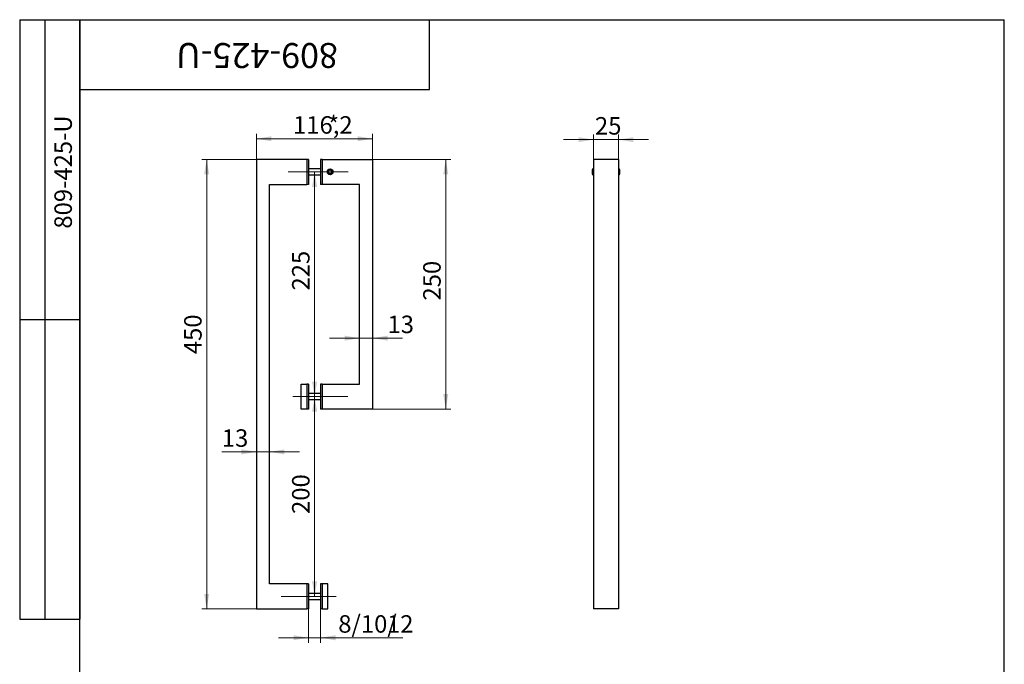
# Model space of a CAD drawing. Units: millimetres. Extents: x 40 to 1239, y -33 to 1460.
# Drawn here: x 40 to 1025, y 815 to 1460 of the extents above; entities that cross this region are included whole.
import ezdxf

# ---------------------------------------------------------------- set-up
doc = ezdxf.new("R2010")
doc.units = ezdxf.units.MM
doc.linetypes.add('CENTERX2', pattern=[20.32, 12.7, -2.54, 2.54, -2.54])
doc.styles.add('SLDTEXTSTYLE1', font='TXT', dxfattribs={"width": 0.7})
doc.dimstyles.new('SLDDIMSTYLE0', dxfattribs={"dimtxt": 17.5, "dimasz": 15, "dimexe": 0, "dimexo": 0.0625, "dimgap": 4.375, "dimtad": 2, "dimdec": 3, "dimrnd": 1e-09, "dimzin": 12, "dimdsep": 46, "dimtxsty": 'SLDTEXTSTYLE1', "dimsah": 1, "dimcen": 0.09, "dimadec": 0, "dimazin": 3, "dimtfac": 1, "dimtdec": 3, "dimtofl": 0, "dimtmove": 0, "dimatfit": 3, "dimfxl": 1, "dimfrac": 2, "dimtolj": 1, "dimtzin": 12, "dimarcsym": 0})
doc.dimstyles.new('SLDDIMSTYLE1', dxfattribs={"dimtxt": 17.5, "dimasz": 15, "dimexe": 0, "dimexo": 0.0625, "dimgap": 4.375, "dimtad": 2, "dimdec": 3, "dimrnd": 1e-09, "dimzin": 12, "dimdsep": 46, "dimtxsty": 'SLDTEXTSTYLE1', "dimsah": 1, "dimcen": 0.09, "dimadec": 0, "dimazin": 3, "dimtfac": 1, "dimtdec": 3, "dimtmove": 0, "dimatfit": 0, "dimfxl": 1, "dimfrac": 2, "dimtolj": 1, "dimtzin": 12, "dimarcsym": 0})

# ---------------------------------------------------------------- blocks, each defined once
blk = doc.blocks.new('_D')
at = {"color": 7, "linetype": 'Continuous', "lineweight": 0, "ltscale": 5}
for p, q in [((276.86, 1320.19), (222.06, 1320.19)), ((227.06, 1320.19), (227.06, 870.19)), ((276.86, 870.19), (222.06, 870.19))]:
    blk.add_line(p, q, dxfattribs=at)
at = {"color": 7, "linetype": 'Continuous', "lineweight": 18, "ltscale": 5}
for points in [[(227.06, 1320.19), (224.56, 1305.19), (229.56, 1305.19)], [(227.06, 870.19), (229.56, 885.19), (224.56, 885.19)]]:
    blk.add_solid(points, dxfattribs=at)
at = {"color": 7, "linetype": 'Continuous', "lineweight": 18, "ltscale": 5, "insert": (204.5, 1125.23), "char_height": 17.5, "attachment_point": 1, "rotation": 90, "style": 'SLDTEXTSTYLE1'}
blk.add_mtext('450', dxfattribs=at)
blk = doc.blocks.new('_D_1')
at = {"color": 7, "linetype": 'Continuous', "lineweight": 0, "ltscale": 5}
for p, q in [((393.06, 1320.19), (471.23, 1320.19)), ((466.23, 1320.19), (466.23, 1070.19)), ((393.06, 1070.19), (471.23, 1070.19))]:
    blk.add_line(p, q, dxfattribs=at)
at = {"color": 7, "linetype": 'Continuous', "lineweight": 18, "ltscale": 5}
for points in [[(466.23, 1320.19), (463.73, 1305.19), (468.73, 1305.19)], [(466.23, 1070.19), (468.73, 1085.19), (463.73, 1085.19)]]:
    blk.add_solid(points, dxfattribs=at)
at = {"color": 7, "linetype": 'Continuous', "lineweight": 18, "ltscale": 5, "insert": (443.67, 1178.9), "char_height": 17.5, "attachment_point": 1, "rotation": 90, "style": 'SLDTEXTSTYLE1'}
blk.add_mtext('250', dxfattribs=at)
blk = doc.blocks.new('_D_2')
at = {"color": 7, "linetype": 'Continuous', "lineweight": 0, "ltscale": 5}
blk.add_line((335.02, 1307.69), (335.02, 1082.69), dxfattribs=at)
at = {"color": 7, "linetype": 'Continuous', "lineweight": 18, "ltscale": 5}
for points in [[(335.02, 1307.69), (332.52, 1292.69), (337.52, 1292.69)], [(335.02, 1082.69), (337.52, 1097.69), (332.52, 1097.69)]]:
    blk.add_solid(points, dxfattribs=at)
at = {"color": 7, "linetype": 'Continuous', "lineweight": 18, "ltscale": 5, "insert": (312.46, 1188.91), "char_height": 17.5, "attachment_point": 1, "rotation": 90, "style": 'SLDTEXTSTYLE1'}
blk.add_mtext('225', dxfattribs=at)
blk = doc.blocks.new('_D_3')
at = {"color": 7, "linetype": 'Continuous', "lineweight": 0, "ltscale": 5}
blk.add_line((335.02, 1082.69), (335.02, 882.69), dxfattribs=at)
at = {"color": 7, "linetype": 'Continuous', "lineweight": 18, "ltscale": 5}
for points in [[(335.02, 1082.69), (332.52, 1067.69), (337.52, 1067.69)], [(335.02, 882.69), (337.52, 897.69), (332.52, 897.69)]]:
    blk.add_solid(points, dxfattribs=at)
at = {"color": 7, "linetype": 'Continuous', "lineweight": 18, "ltscale": 5, "insert": (312.46, 965.3), "char_height": 17.5, "attachment_point": 1, "rotation": 90, "style": 'SLDTEXTSTYLE1'}
blk.add_mtext('200', dxfattribs=at)
blk = doc.blocks.new('_D_4')
at = {"color": 7, "linetype": 'Continuous', "lineweight": 0, "ltscale": 5}
for p, q in [((276.86, 1027.44), (242.19, 1027.44)), ((289.86, 1027.44), (276.86, 1027.44)), ((289.86, 1027.44), (319.86, 1027.44))]:
    blk.add_line(p, q, dxfattribs=at)
at = {"color": 7, "linetype": 'Continuous', "lineweight": 18, "ltscale": 5}
for points in [[(276.86, 1027.44), (261.86, 1029.94), (261.86, 1024.94)], [(289.86, 1027.44), (304.86, 1024.94), (304.86, 1029.94)]]:
    blk.add_solid(points, dxfattribs=at)
at = {"color": 7, "linetype": 'Continuous', "lineweight": 18, "ltscale": 5, "insert": (242.19, 1050), "char_height": 17.5, "attachment_point": 1, "style": 'SLDTEXTSTYLE1'}
blk.add_mtext('13', dxfattribs=at)
blk = doc.blocks.new('_D_5')
at = {"color": 7, "linetype": 'Continuous', "lineweight": 0, "ltscale": 5}
for p, q in [((380.06, 1141.23), (350.06, 1141.23)), ((380.06, 1141.23), (393.06, 1141.23)), ((393.06, 1141.23), (422.8, 1141.23))]:
    blk.add_line(p, q, dxfattribs=at)
at = {"color": 7, "linetype": 'Continuous', "lineweight": 18, "ltscale": 5}
for points in [[(380.06, 1141.23), (365.06, 1143.73), (365.06, 1138.73)], [(393.06, 1141.23), (408.06, 1138.73), (408.06, 1143.73)]]:
    blk.add_solid(points, dxfattribs=at)
at = {"color": 7, "linetype": 'Continuous', "lineweight": 18, "ltscale": 5, "insert": (407.95, 1163.79), "char_height": 17.5, "attachment_point": 1, "style": 'SLDTEXTSTYLE1'}
blk.add_mtext('13', dxfattribs=at)
blk = doc.blocks.new('_D_6')
at = {"color": 7, "linetype": 'Continuous', "lineweight": 0, "ltscale": 5}
for p, q in [((328.96, 870.19), (328.96, 836.39)), ((340.96, 870.19), (340.96, 836.39)), ((328.96, 841.39), (298.96, 841.39)), ((328.96, 841.39), (340.96, 841.39)), ((340.96, 841.39), (423.3, 841.39))]:
    blk.add_line(p, q, dxfattribs=at)
at = {"color": 7, "linetype": 'Continuous', "lineweight": 18, "ltscale": 5}
for points in [[(328.96, 841.39), (313.96, 843.89), (313.96, 838.89)], [(340.96, 841.39), (355.96, 838.89), (355.96, 843.89)]]:
    blk.add_solid(points, dxfattribs=at)
at = {"color": 7, "linetype": 'Continuous', "lineweight": 18, "ltscale": 5, "char_height": 17.5, "attachment_point": 1, "style": 'SLDTEXTSTYLE1'}
for s, insert in [('8/10/', (358.69, 863.95)), ('12', (407.4, 863.95))]:
    blk.add_mtext(s, dxfattribs=dict(at, insert=insert))
blk = doc.blocks.new('_D_7')
at = {"color": 7, "linetype": 'Continuous', "lineweight": 0, "ltscale": 5}
for p, q in [((276.86, 1320.19), (276.86, 1345.84)), ((393.06, 1340.84), (276.86, 1340.84)), ((393.06, 1320.19), (393.06, 1345.84))]:
    blk.add_line(p, q, dxfattribs=at)
at = {"color": 7, "linetype": 'Continuous', "lineweight": 18, "ltscale": 5}
for points in [[(276.86, 1340.84), (291.86, 1338.34), (291.86, 1343.34)], [(393.06, 1340.84), (378.06, 1343.34), (378.06, 1338.34)]]:
    blk.add_solid(points, dxfattribs=at)
at = {"color": 7, "linetype": 'Continuous', "lineweight": 18, "ltscale": 5, "char_height": 17.5, "attachment_point": 1, "style": 'SLDTEXTSTYLE1'}
for s, insert in [('116,2', (313.44, 1363.4)), ('*', (348.42, 1363.4))]:
    blk.add_mtext(s, dxfattribs=dict(at, insert=insert))
blk = doc.blocks.new('_D_8')
at = {"color": 7, "linetype": 'Continuous', "lineweight": 0, "ltscale": 5}
for p, q in [((614.04, 1339.93), (584.04, 1339.93)), ((614.04, 1320.19), (614.04, 1344.93)), ((639.04, 1339.93), (614.04, 1339.93)), ((639.04, 1320.19), (639.04, 1344.93)), ((639.04, 1339.93), (669.04, 1339.93))]:
    blk.add_line(p, q, dxfattribs=at)
at = {"color": 7, "linetype": 'Continuous', "lineweight": 18, "ltscale": 5}
for points in [[(614.04, 1339.93), (599.04, 1342.43), (599.04, 1337.43)], [(639.04, 1339.93), (654.04, 1337.43), (654.04, 1342.43)]]:
    blk.add_solid(points, dxfattribs=at)
at = {"color": 7, "linetype": 'Continuous', "lineweight": 18, "ltscale": 5, "insert": (615.49, 1362.49), "char_height": 17.5, "attachment_point": 1, "style": 'SLDTEXTSTYLE1'}
blk.add_mtext('25', dxfattribs=at)

msp = doc.modelspace()

# ---------------------------------------------------------------- linework, layer by layer
at = {"color": 7, "linetype": 'Continuous', "lineweight": 25, "ltscale": 5}
for p, q in [((40, 1460), (100, 1460)), ((40, 1460), (40, 860)), ((65, 1460), (65, 860)), ((100, 25), (100, 1460)), ((100, 1460), (1025, 1460)), ((100, 1390), (100, 1460)), ((100, 1460), (450, 1460)), ((100, 1460), (100, 860)), ((450, 1390), (450, 1460)), ((1025, 25), (1025, 1460)), ((100, 1390), (450, 1390)), ((276.8562, 1320.1923), (276.8562, 870.1923)), ((327.3562, 1320.1923), (276.8562, 1320.1923)), ((328.9562, 1320.1923), (327.3562, 1320.1923)), ((327.3562, 1320.1923), (327.3562, 1295.1923)), ((328.9562, 1320.1923), (328.9562, 1295.1923)), ((342.5562, 1320.1923), (340.9562, 1320.1923)), ((340.9562, 1320.1923), (340.9562, 1295.1923)), ((342.5562, 1320.1923), (342.5562, 1295.1923)), ((342.5562, 1320.1923), (393.0562, 1320.1923)), ((393.0562, 1320.1923), (393.0562, 1070.1923)), ((639.0394, 1320.1923), (614.0394, 1320.1923)), ((614.0394, 1320.1923), (614.0394, 870.1923)), ((639.0394, 1320.1923), (639.0394, 870.1923)), ((340.9562, 1310.6923), (328.9562, 1310.6923)), ((613.3596, 1310.6923), (613.0394, 1310.1378)), ((613.0394, 1306.4695), (613.0394, 1310.1378)), ((614.0394, 1310.6923), (613.3596, 1310.6923)), ((613.3596, 1306.1923), (613.3596, 1310.6923)), ((639.7193, 1310.6923), (639.0394, 1310.6923)), ((640.0394, 1310.1378), (639.7193, 1310.6923)), ((639.7193, 1310.6923), (639.7193, 1304.6923)), ((640.0394, 1310.1378), (640.0394, 1305.2468)), ((328.9562, 1304.6923), (340.9562, 1304.6923)), ((350.5562, 1309.4243), (349.0562, 1308.5583)), ((349.0562, 1306.8262), (349.0562, 1308.5583)), ((350.5562, 1305.9602), (349.0562, 1306.8262)), ((352.0562, 1308.5583), (350.5562, 1309.4243)), ((350.5562, 1305.9602), (352.0562, 1306.8262)), ((352.0562, 1308.5583), (352.0562, 1306.8262)), ((613.0394, 1305.2468), (613.0394, 1306.4695)), ((613.0394, 1305.2468), (613.3596, 1304.6923)), ((613.3596, 1304.6923), (613.3596, 1306.1923)), ((613.3596, 1304.6923), (614.0394, 1304.6923)), ((639.0394, 1304.6923), (639.7193, 1304.6923)), ((639.7193, 1304.6923), (640.0394, 1305.2468)), ((289.8562, 895.1923), (289.8562, 1295.1923)), ((289.8562, 1295.1923), (327.3562, 1295.1923)), ((328.9562, 1295.1923), (327.3562, 1295.1923)), ((342.5562, 1295.1923), (340.9562, 1295.1923)), ((380.0562, 1295.1923), (342.5562, 1295.1923)), ((380.0562, 1095.1923), (380.0562, 1295.1923)), ((40, 1160), (100, 1160)), ((321.6562, 1095.1923), (327.3562, 1095.1923)), ((321.6562, 1070.1923), (321.6562, 1095.1923)), ((327.3562, 1095.1923), (327.3562, 1070.1923)), ((328.9562, 1095.1923), (327.3562, 1095.1923)), ((328.9562, 1095.1923), (328.9562, 1070.1923)), ((342.5562, 1095.1923), (340.9562, 1095.1923)), ((340.9562, 1095.1923), (340.9562, 1070.1923)), ((342.5562, 1095.1923), (342.5562, 1070.1923)), ((342.5562, 1095.1923), (380.0562, 1095.1923)), ((340.9562, 1085.6923), (328.9562, 1085.6923)), ((328.9562, 1079.6923), (340.9562, 1079.6923)), ((327.3562, 1070.1923), (321.6562, 1070.1923)), ((328.9562, 1070.1923), (327.3562, 1070.1923)), ((342.5562, 1070.1923), (340.9562, 1070.1923)), ((393.0562, 1070.1923), (342.5562, 1070.1923)), ((327.3562, 895.1923), (289.8562, 895.1923)), ((328.9562, 895.1923), (327.3562, 895.1923)), ((327.3562, 895.1923), (327.3562, 870.1923)), ((328.9562, 895.1923), (328.9562, 870.1923)), ((342.5562, 895.1923), (340.9562, 895.1923)), ((340.9562, 895.1923), (340.9562, 870.1923)), ((348.2562, 895.1923), (342.5562, 895.1923)), ((342.5562, 895.1923), (342.5562, 870.1923)), ((348.2562, 870.1923), (348.2562, 895.1923)), ((340.9562, 885.6923), (328.9562, 885.6923)), ((328.9562, 879.6923), (340.9562, 879.6923)), ((276.8562, 870.1923), (327.3562, 870.1923)), ((328.9562, 870.1923), (327.3562, 870.1923)), ((342.5562, 870.1923), (340.9562, 870.1923)), ((342.5562, 870.1923), (348.2562, 870.1923)), ((639.0394, 870.1923), (614.0394, 870.1923)), ((40, 860), (100, 860))]:
    msp.add_line(p, q, dxfattribs=at)
at = {"color": 7, "linetype": 'CENTERX2', "lineweight": 18, "ltscale": 5}
for p, q in [((368.5562, 1307.6923), (308.5562, 1307.6923)), ((368.3562, 1082.6923), (313.3562, 1082.6923)), ((301.5562, 882.6923), (356.5562, 882.6923))]:
    msp.add_line(p, q, dxfattribs=at)
at = {"color": 7, "linetype": 'Continuous', "lineweight": 25, "ltscale": 25}
for radius in [3, 2.4455]:
    msp.add_circle((350.5562, 1307.6923), radius, dxfattribs=at)

# ---------------------------------------------------------------- texts
at = {"color": 7, "linetype": 'Continuous', "lineweight": 0, "ltscale": 5, "attachment_point": 2, "style": 'SLDTEXTSTYLE1'}
for insert, char_height, rotation in [((277.4344, 1411.5949), 25, 180), ((74.7277, 1307.5161), 17.5, 90)]:
    msp.add_mtext('809-425-U', dxfattribs=dict(at, insert=insert, char_height=char_height, rotation=rotation))

# ---------------------------------------------------------------- dimensions: what is measured, and where the dimension line sits
at = {"color": 7, "linetype": 'Continuous', "lineweight": 18, "ltscale": 5}
for base, p1, p2, text, dimstyle, picture, middle in [((276.8562, 1340.8438), (393.0562, 1320.1923), (276.8562, 1320.1923), '<>*', 'SLDDIMSTYLE0', '_D_7', (334.6873, 1340.8438)), ((340.9562, 841.3922), (328.9562, 870.1923), (340.9562, 870.1923), '8/10/<>', 'SLDDIMSTYLE1', '_D_6', (390.9946, 841.3922))]:
    dim = msp.add_linear_dim(base=base, p1=p1, p2=p2, text=text, dimstyle=dimstyle, dxfattribs=at)
    dim.commit()
    dim.dimension.update_dxf_attribs({"geometry": picture, "text_midpoint": middle, "dimtype": 160})
for base, p1, p2, picture, middle in [((614.0394, 1339.9277), (639.0394, 1320.1923), (614.0394, 1320.1923), '_D_8', (624.4974, 1339.9277)), ((393.0562, 1141.2294), (380.0562, 1095.1923), (393.0562, 1070.1923), '_D_5', (415.3752, 1141.2294)), ((276.8562, 1027.4404), (289.8562, 895.1923), (276.8562, 870.1923), '_D_4', (249.6196, 1027.4404))]:
    dim = msp.add_linear_dim(base=base, p1=p1, p2=p2, dimstyle='SLDDIMSTYLE1', dxfattribs=at)
    dim.commit()
    dim.dimension.update_dxf_attribs({"geometry": picture, "text_midpoint": middle, "dimtype": 160})
for base, p1, p2, picture, middle in [((227.0573, 870.1923), (276.8562, 1320.1923), (276.8562, 870.1923), '_D', (227.0573, 1139.0025)), ((466.2321, 1070.1923), (393.0562, 1320.1923), (393.0562, 1070.1923), '_D_1', (466.2321, 1192.671)), ((335.0204, 1082.6923), (308.5562, 1307.6923), (313.3562, 1082.6923), '_D_2', (335.0204, 1202.6787)), ((335.0204, 882.6923), (313.3562, 1082.6923), (356.5562, 882.6923), '_D_3', (335.0204, 979.5874))]:
    dim = msp.add_linear_dim(base=base, p1=p1, p2=p2, angle=90, dimstyle='SLDDIMSTYLE0', dxfattribs=at)
    dim.commit()
    dim.dimension.update_dxf_attribs({"geometry": picture, "text_midpoint": middle, "dimtype": 160})

doc.saveas('drawing.dxf')
